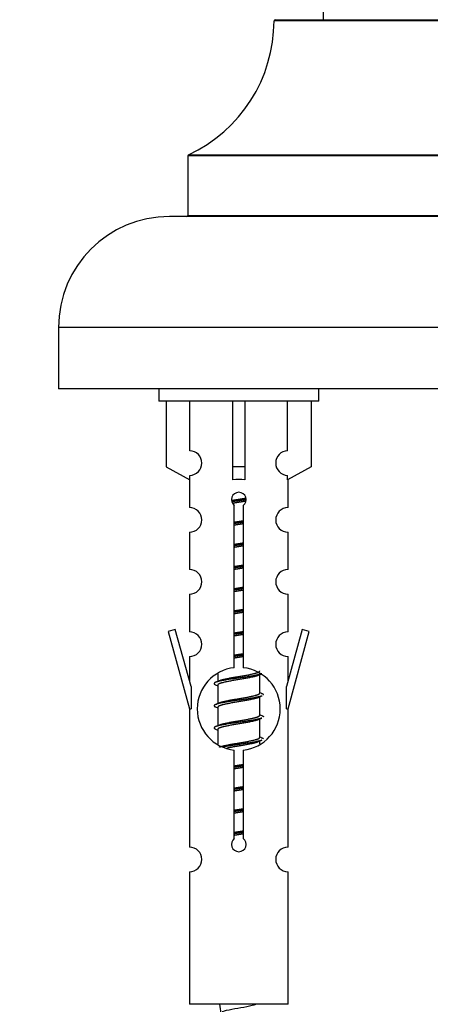
# Model space of a CAD drawing. Units: millimetres. Extents: x 0 to 1431, y 0 to 2067.
# Drawn here: x 995 to 1029, y 1759 to 1839 of the extents above; entities that cross this region are included whole.
import ezdxf
from ezdxf import colors
from ezdxf.entities.mleader import LeaderData, LeaderLine
from ezdxf.math import Vec2, Vec3

# ---------------------------------------------------------------- set-up
doc = ezdxf.new("R2010")
doc.units = ezdxf.units.MM
doc.layers.add('DV2_Défaut', color=7, linetype='Continuous')
doc.layers.add('Défaut', color=7, linetype='Continuous')

# ---------------------------------------------------------------- blocks, each defined once
blk = doc.blocks.new('_DOT')
at = {"color": 0}
blk.add_line((0, 0), (-1, 0), dxfattribs=at)
at = {"color": 0, "const_width": 0.333}
blk.add_lwpolyline([(-0.1665, 0, 1), (0.1665, 0, 1)], format="xyb", close=True, dxfattribs=at)
blk = doc.blocks.new('SE1')
at = {"layer": 'DV2_Défaut', "color": 7, "linetype": 'Continuous'}
for p, q in [((1020.109, 1927.735), (1020.109, 1838.685)), ((1056.109, 1838.585), (1016.11, 1838.585)), ((1016.21, 1838.685), (1056.009, 1838.685)), ((1063.109, 1827.621), (1009.109, 1827.621)), ((1009.109, 1827.621), (1009.109, 1822.785)), ((1009.167, 1827.712), (1063.051, 1827.712)), ((1064.609, 1822.685), (1007.609, 1822.685)), ((1009.109, 1822.785), (1063.109, 1822.785)), ((1073.609, 1813.685), (998.609, 1813.685)), ((998.609, 1813.685), (998.609, 1808.685)), ((1073.609, 1808.685), (998.609, 1808.685)), ((1006.746, 1808.685), (1006.746, 1807.685)), ((1019.746, 1807.685), (1019.746, 1808.685)), ((1019.746, 1807.685), (1006.746, 1807.685)), ((1007.365, 1807.685), (1007.365, 1802.358)), ((1009.278, 1803.662), (1009.278, 1807.685)), ((1012.746, 1807.685), (1012.746, 1802.358)), ((1013.746, 1807.685), (1013.746, 1802.358)), ((1017.215, 1803.662), (1017.215, 1807.685)), ((1019.127, 1807.685), (1019.127, 1802.358)), ((1007.365, 1802.358), (1009.278, 1801.306)), ((1009.278, 1801.306), (1009.278, 1801.663)), ((1013.746, 1802.358), (1012.746, 1802.358)), ((1012.746, 1802.358), (1012.746, 1801.306)), ((1013.746, 1802.358), (1013.746, 1801.306)), ((1019.127, 1802.358), (1017.215, 1801.306)), ((1017.215, 1801.306), (1017.215, 1801.663)), ((1009.246, 1801.323), (1009.246, 1799.042)), ((1017.246, 1799.042), (1017.246, 1801.323)), ((1012.881, 1786.034), (1012.881, 1799.209)), ((1013.611, 1799.209), (1013.611, 1786.034)), ((1009.246, 1797.043), (1009.246, 1794.014)), ((1017.246, 1794.014), (1017.246, 1797.043)), ((1009.246, 1792.015), (1009.246, 1788.941)), ((1017.246, 1788.941), (1017.246, 1792.015)), ((1008.095, 1789.142), (1007.52, 1788.975)), ((1007.52, 1788.975), (1009.246, 1782.685)), ((1009.373, 1784.51), (1008.095, 1789.142)), ((1018.397, 1789.142), (1017.119, 1784.51)), ((1017.246, 1782.685), (1018.972, 1788.975)), ((1018.972, 1788.975), (1018.397, 1789.142)), ((1009.246, 1786.942), (1009.246, 1784.971)), ((1017.246, 1784.971), (1017.246, 1786.942)), ((1011.546, 1785.535), (1011.546, 1784.928)), ((1014.805, 1785.398), (1015.124, 1785.542)), ((1014.946, 1783.971), (1014.946, 1785.462)), ((1009.373, 1784.51), (1009.373, 1782.685)), ((1011.368, 1784.642), (1011.546, 1784.562)), ((1011.546, 1784.618), (1011.546, 1783.128)), ((1017.119, 1782.685), (1017.119, 1784.51)), ((1014.805, 1783.598), (1015.124, 1783.742)), ((1014.946, 1782.171), (1014.946, 1783.662)), ((1009.246, 1782.685), (1009.373, 1782.685)), ((1009.246, 1782.685), (1009.246, 1771.456)), ((1011.368, 1782.842), (1011.546, 1782.762)), ((1011.546, 1782.818), (1011.546, 1781.328)), ((1017.119, 1782.685), (1017.246, 1782.685)), ((1017.246, 1771.456), (1017.246, 1782.685)), ((1014.805, 1781.798), (1015.124, 1781.942)), ((1014.946, 1780.371), (1014.946, 1781.862)), ((1011.368, 1781.042), (1011.546, 1780.962)), ((1011.546, 1781.018), (1011.546, 1779.813)), ((1014.805, 1779.998), (1015.124, 1780.142)), ((1014.946, 1779.835), (1014.946, 1780.062)), ((1012.881, 1772.161), (1012.881, 1779.335)), ((1013.611, 1779.335), (1013.611, 1772.161)), ((1009.246, 1769.457), (1009.246, 1758.685)), ((1017.246, 1758.685), (1017.246, 1769.457)), ((1017.246, 1758.685), (1009.246, 1758.685))]:
    blk.add_line(p, q, dxfattribs=at)
for centre, radius, start, end in [((1004.11, 1838.594), 12, 294.92673, 359.958), ((1016.21, 1838.585), 0.1, 90, 179.958), ((1009.209, 1827.621), 0.1, 114.92673, 180), ((1007.609, 1813.685), 9, 90, 180), ((1009.009, 1822.785), 0.1, 270, 0), ((1009.246, 1802.663), 1, 271.79784, 88.20216), ((1017.246, 1802.663), 1, 91.79784, 268.20216), ((1013.246, 1799.685), 0.6, 307.50889, 232.49111), ((1009.246, 1798.042), 1, 270.00005, 90.00005), ((1017.246, 1798.042), 1, 89.99995, 269.99995), ((1009.246, 1793.014), 1, 270.00005, 90.00005), ((1017.246, 1793.014), 1, 89.99995, 269.99995), ((1009.246, 1787.941), 1, 270.00005, 90.00005), ((1017.246, 1787.941), 1, 89.99995, 269.99995), ((1013.246, 1782.685), 3.369, 96.2248, 263.7752), ((1013.246, 1782.685), 3.369, 276.2248, 83.7752), ((993.656, 1824.698), 43.609, 293.96371, 294.41881), ((1032.728, 1823.645), 43.426, 245.82759, 246.08465), ((993.656, 1822.898), 43.609, 293.96371, 294.41881), ((1032.728, 1821.845), 43.426, 245.82759, 246.08465), ((993.656, 1821.098), 43.609, 293.96371, 294.41881), ((1032.728, 1820.045), 43.426, 245.82759, 246.08465), ((1013.246, 1771.685), 0.6, 127.50889, 52.49111), ((1009.246, 1770.456), 1, 270.00005, 90.00005), ((1017.246, 1770.456), 1, 89.99995, 269.99995), ((1027.001, 1760.692), 15.455, 187.46067, 190.14904)]:
    blk.add_arc(centre, radius, start, end, dxfattribs=at)
blk.add_ellipse((1013.246, 1799.122), major_axis=(4, 0), ratio=0.550336, start_param=1.445468, end_param=1.696124, dxfattribs=at)
for points, weights, knots in [([(1012.654, 1799.621), (1012.941, 1799.675), (1013.246, 1799.721), (1013.546, 1799.767), (1013.827, 1799.819)], [0.939613556073, 0.954040621114, 1, 0.954945646648, 0.940193974749], [0, 0, 0, 0.504972, 0.504972, 1, 1, 1]), ([(1013.851, 1799.68), (1013.556, 1799.635), (1013.246, 1799.595), (1012.951, 1799.556), (1012.668, 1799.513)], [0.943994856981, 0.960135845087, 1, 0.961928908056, 0.945494873924], [0, 0, 0, 0.511504, 0.511504, 1, 1, 1]), ([(1013.831, 1799.567), (1013.548, 1799.514), (1013.246, 1799.468), (1012.98, 1799.428), (1012.727, 1799.382)], [0.939984768291, 0.954623807608, 1, 0.959750653178, 0.943685143671], [0, 0, 0, 0.529938, 0.529938, 1, 1, 1]), ([(1012.874, 1797.861), (1013.058, 1797.893), (1013.246, 1797.921), (1013.435, 1797.95), (1013.619, 1797.982)], [0.954711593229, 0.971138154054, 1, 0.971138154054, 0.954711593229], [0, 0, 0, 0.5, 0.5, 1, 1, 1]), ([(1013.619, 1797.846), (1013.434, 1797.819), (1013.246, 1797.795), (1013.058, 1797.77), (1012.874, 1797.744)], [0.959880202632, 0.975436531063, 1, 0.975436531063, 0.959880202632], [0, 0, 0, 0.5, 0.5, 1, 1, 1]), ([(1013.619, 1797.729), (1013.435, 1797.697), (1013.246, 1797.668), (1013.058, 1797.639), (1012.874, 1797.608)], [0.954711593229, 0.971138154054, 1, 0.971138154054, 0.954711593229], [0, 0, 0, 0.5, 0.5, 1, 1, 1]), ([(1012.874, 1796.061), (1013.058, 1796.093), (1013.246, 1796.121), (1013.435, 1796.15), (1013.619, 1796.182)], [0.954711593229, 0.971138154054, 1, 0.971138154054, 0.954711593229], [0, 0, 0, 0.5, 0.5, 1, 1, 1]), ([(1013.619, 1796.046), (1013.434, 1796.019), (1013.246, 1795.995), (1013.058, 1795.97), (1012.874, 1795.944)], [0.959880202632, 0.975436531063, 1, 0.975436531063, 0.959880202632], [0, 0, 0, 0.5, 0.5, 1, 1, 1]), ([(1013.619, 1795.929), (1013.435, 1795.897), (1013.246, 1795.868), (1013.058, 1795.839), (1012.874, 1795.808)], [0.954711593229, 0.971138154054, 1, 0.971138154054, 0.954711593229], [0, 0, 0, 0.5, 0.5, 1, 1, 1]), ([(1012.874, 1794.261), (1013.058, 1794.293), (1013.246, 1794.321), (1013.435, 1794.35), (1013.619, 1794.382)], [0.954711593229, 0.971138154054, 1, 0.971138154054, 0.954711593229], [0, 0, 0, 0.5, 0.5, 1, 1, 1]), ([(1013.619, 1794.246), (1013.434, 1794.219), (1013.246, 1794.195), (1013.058, 1794.17), (1012.874, 1794.144)], [0.959880202632, 0.975436531063, 1, 0.975436531063, 0.959880202632], [0, 0, 0, 0.5, 0.5, 1, 1, 1]), ([(1013.619, 1794.129), (1013.435, 1794.097), (1013.246, 1794.068), (1013.058, 1794.039), (1012.874, 1794.008)], [0.954711593229, 0.971138154054, 1, 0.971138154054, 0.954711593229], [0, 0, 0, 0.5, 0.5, 1, 1, 1]), ([(1012.874, 1792.461), (1013.058, 1792.493), (1013.246, 1792.521), (1013.435, 1792.55), (1013.619, 1792.582)], [0.954711593229, 0.971138154054, 1, 0.971138154054, 0.954711593229], [0, 0, 0, 0.5, 0.5, 1, 1, 1]), ([(1013.619, 1792.446), (1013.434, 1792.419), (1013.246, 1792.395), (1013.058, 1792.37), (1012.874, 1792.344)], [0.959880202632, 0.975436531063, 1, 0.975436531063, 0.959880202632], [0, 0, 0, 0.5, 0.5, 1, 1, 1]), ([(1013.619, 1792.329), (1013.435, 1792.297), (1013.246, 1792.268), (1013.058, 1792.239), (1012.874, 1792.208)], [0.954711593229, 0.971138154054, 1, 0.971138154054, 0.954711593229], [0, 0, 0, 0.5, 0.5, 1, 1, 1]), ([(1012.874, 1790.661), (1013.058, 1790.693), (1013.246, 1790.721), (1013.435, 1790.75), (1013.619, 1790.782)], [0.954711593229, 0.971138154054, 1, 0.971138154054, 0.954711593229], [0, 0, 0, 0.5, 0.5, 1, 1, 1]), ([(1013.619, 1790.646), (1013.434, 1790.619), (1013.246, 1790.595), (1013.058, 1790.57), (1012.874, 1790.544)], [0.959880202632, 0.975436531063, 1, 0.975436531063, 0.959880202632], [0, 0, 0, 0.5, 0.5, 1, 1, 1]), ([(1013.619, 1790.529), (1013.435, 1790.497), (1013.246, 1790.468), (1013.058, 1790.439), (1012.874, 1790.408)], [0.954711593229, 0.971138154054, 1, 0.971138154054, 0.954711593229], [0, 0, 0, 0.5, 0.5, 1, 1, 1]), ([(1012.874, 1788.861), (1013.058, 1788.893), (1013.246, 1788.921), (1013.435, 1788.95), (1013.619, 1788.982)], [0.954711593229, 0.971138154054, 1, 0.971138154054, 0.954711593229], [0, 0, 0, 0.5, 0.5, 1, 1, 1]), ([(1013.619, 1788.846), (1013.434, 1788.819), (1013.246, 1788.795), (1013.058, 1788.77), (1012.874, 1788.744)], [0.959880202632, 0.975436531063, 1, 0.975436531063, 0.959880202632], [0, 0, 0, 0.5, 0.5, 1, 1, 1]), ([(1013.619, 1788.729), (1013.435, 1788.697), (1013.246, 1788.668), (1013.058, 1788.639), (1012.874, 1788.608)], [0.954711593229, 0.971138154054, 1, 0.971138154054, 0.954711593229], [0, 0, 0, 0.5, 0.5, 1, 1, 1]), ([(1012.874, 1787.061), (1013.058, 1787.093), (1013.246, 1787.121), (1013.435, 1787.15), (1013.619, 1787.182)], [0.954711593229, 0.971138154054, 1, 0.971138154054, 0.954711593229], [0, 0, 0, 0.5, 0.5, 1, 1, 1]), ([(1013.619, 1787.046), (1013.434, 1787.019), (1013.246, 1786.995), (1013.058, 1786.97), (1012.874, 1786.944)], [0.959880202632, 0.975436531063, 1, 0.975436531063, 0.959880202632], [0, 0, 0, 0.5, 0.5, 1, 1, 1]), ([(1013.619, 1786.929), (1013.435, 1786.897), (1013.246, 1786.868), (1013.058, 1786.839), (1012.874, 1786.808)], [0.954711593229, 0.971138154054, 1, 0.971138154054, 0.954711593229], [0, 0, 0, 0.5, 0.5, 1, 1, 1]), ([(1011.683, 1784.989), (1011.723, 1785.006), (1011.774, 1785.021), (1012.265, 1785.171), (1013.246, 1785.321), (1014.228, 1785.471), (1014.718, 1785.621), (1014.946, 1785.691), (1014.946, 1785.771)], [0.972032873102, 0.984138584193, 1, 0.866025403784, 1, 0.866025403784, 1, 0.933012701892, 0.933012701892], [0, 0, 0, 0.045215, 0.045215, 0.427129, 0.427129, 0.809043, 0.809043, 1, 1, 1]), ([(1015.122, 1785.541), (1015.063, 1785.517), (1014.978, 1785.495), (1014.401, 1785.345), (1013.246, 1785.195), (1012.091, 1785.045), (1011.514, 1784.895), (1011.045, 1784.773), (1011.37, 1784.641)], [0.962852408417, 0.97772155243, 1, 0.866025403784, 1, 0.866025403784, 1, 0.888253018409, 0.962920301125], [0, 0, 0, 0.055423, 0.055423, 0.388714, 0.388714, 0.722005, 0.722005, 1, 1, 1]), ([(1014.807, 1785.399), (1014.768, 1785.383), (1014.718, 1785.368), (1014.228, 1785.218), (1013.246, 1785.068), (1012.265, 1784.918), (1011.774, 1784.768), (1011.546, 1784.699), (1011.546, 1784.618)], [0.972776584214, 0.984623505403, 1, 0.866025403784, 1, 0.866025403784, 1, 0.933012701892, 0.933012701892], [0, 0, 0, 0.043894, 0.043894, 0.426336, 0.426336, 0.808779, 0.808779, 1, 1, 1]), ([(1015.122, 1783.741), (1015.063, 1783.717), (1014.978, 1783.695), (1014.401, 1783.545), (1013.246, 1783.395), (1012.091, 1783.245), (1011.514, 1783.095), (1011.045, 1782.973), (1011.37, 1782.841)], [0.962852408417, 0.97772155243, 1, 0.866025403784, 1, 0.866025403784, 1, 0.888253018409, 0.962920301125], [0, 0, 0, 0.055423, 0.055423, 0.388714, 0.388714, 0.722005, 0.722005, 1, 1, 1]), ([(1014.807, 1783.599), (1014.768, 1783.583), (1014.718, 1783.568), (1014.228, 1783.418), (1013.246, 1783.268), (1012.265, 1783.118), (1011.774, 1782.968), (1011.546, 1782.899), (1011.546, 1782.818)], [0.972776584214, 0.984623505403, 1, 0.866025403784, 1, 0.866025403784, 1, 0.933012701892, 0.933012701892], [0, 0, 0, 0.043894, 0.043894, 0.426336, 0.426336, 0.808779, 0.808779, 1, 1, 1]), ([(1011.683, 1783.189), (1011.723, 1783.206), (1011.774, 1783.221), (1012.265, 1783.371), (1013.246, 1783.521), (1014.228, 1783.671), (1014.718, 1783.821), (1014.946, 1783.891), (1014.946, 1783.971)], [0.972032873102, 0.984138584193, 1, 0.866025403784, 1, 0.866025403784, 1, 0.933012701892, 0.933012701892], [0, 0, 0, 0.045215, 0.045215, 0.427129, 0.427129, 0.809043, 0.809043, 1, 1, 1]), ([(1015.122, 1781.941), (1015.063, 1781.917), (1014.978, 1781.895), (1014.401, 1781.745), (1013.246, 1781.595), (1012.091, 1781.445), (1011.514, 1781.295), (1011.045, 1781.173), (1011.37, 1781.041)], [0.962852408417, 0.97772155243, 1, 0.866025403784, 1, 0.866025403784, 1, 0.888253018409, 0.962920301125], [0, 0, 0, 0.0554225, 0.0554225, 0.3887137, 0.3887137, 0.7220049, 0.7220049, 1, 1, 1]), ([(1014.807, 1781.799), (1014.768, 1781.783), (1014.718, 1781.768), (1014.228, 1781.618), (1013.246, 1781.468), (1012.265, 1781.318), (1011.774, 1781.168), (1011.546, 1781.099), (1011.546, 1781.018)], [0.972776584214, 0.984623505403, 1, 0.866025403784, 1, 0.866025403784, 1, 0.933012701892, 0.933012701892], [0, 0, 0, 0.043894, 0.043894, 0.426336, 0.426336, 0.808779, 0.808779, 1, 1, 1]), ([(1011.683, 1781.389), (1011.723, 1781.406), (1011.774, 1781.421), (1012.265, 1781.571), (1013.246, 1781.721), (1014.228, 1781.871), (1014.718, 1782.021), (1014.946, 1782.091), (1014.946, 1782.171)], [0.972032873102, 0.984138584193, 1, 0.866025403784, 1, 0.866025403784, 1, 0.933012701892, 0.933012701892], [0, 0, 0, 0.045215, 0.045215, 0.427129, 0.427129, 0.809043, 0.809043, 1, 1, 1]), ([(1011.683, 1779.589), (1011.723, 1779.606), (1011.774, 1779.621), (1012.265, 1779.771), (1013.246, 1779.921), (1014.228, 1780.071), (1014.718, 1780.221), (1014.946, 1780.291), (1014.946, 1780.371)], [0.972032873102, 0.984138584193, 1, 0.866025403784, 1, 0.866025403784, 1, 0.933012701892, 0.933012701892], [0, 0, 0, 0.045215, 0.045215, 0.427129, 0.427129, 0.809043, 0.809043, 1, 1, 1]), ([(1015.122, 1780.141), (1015.063, 1780.117), (1014.978, 1780.095), (1014.401, 1779.945), (1013.246, 1779.795), (1012.484, 1779.696), (1011.916, 1779.584)], [0.962852408417, 0.97772155243, 1, 0.866025403784, 1, 0.907383470239, 0.942818404372], [0, 0, 0, 0.089519, 0.089519, 0.627851, 0.627851, 1, 1, 1]), ([(1014.807, 1779.999), (1014.768, 1779.983), (1014.718, 1779.968), (1014.228, 1779.818), (1013.246, 1779.668), (1012.707, 1779.586), (1012.266, 1779.491)], [0.972776584214, 0.984623505403, 1, 0.866025403784, 1, 0.921611656357, 0.934953127062], [0, 0, 0, 0.0675179, 0.0675179, 0.6557981, 0.6557981, 1, 1, 1]), ([(1012.874, 1778.061), (1013.058, 1778.093), (1013.246, 1778.121), (1013.435, 1778.15), (1013.619, 1778.182)], [0.954711593229, 0.971138154054, 1, 0.971138154054, 0.954711593229], [0, 0, 0, 0.5, 0.5, 1, 1, 1]), ([(1013.619, 1778.046), (1013.434, 1778.019), (1013.246, 1777.995), (1013.058, 1777.97), (1012.874, 1777.944)], [0.959880202632, 0.975436531063, 1, 0.975436531063, 0.959880202632], [0, 0, 0, 0.5, 0.5, 1, 1, 1]), ([(1013.619, 1777.929), (1013.435, 1777.897), (1013.246, 1777.868), (1013.058, 1777.839), (1012.874, 1777.808)], [0.954711593229, 0.971138154054, 1, 0.971138154054, 0.954711593229], [0, 0, 0, 0.5, 0.5, 1, 1, 1]), ([(1012.874, 1776.261), (1013.058, 1776.293), (1013.246, 1776.321), (1013.435, 1776.35), (1013.619, 1776.382)], [0.954711593229, 0.971138154054, 1, 0.971138154054, 0.954711593229], [0, 0, 0, 0.5, 0.5, 1, 1, 1]), ([(1013.619, 1776.246), (1013.434, 1776.219), (1013.246, 1776.195), (1013.058, 1776.17), (1012.874, 1776.144)], [0.959880202632, 0.975436531063, 1, 0.975436531063, 0.959880202632], [0, 0, 0, 0.5, 0.5, 1, 1, 1]), ([(1013.619, 1776.129), (1013.435, 1776.097), (1013.246, 1776.068), (1013.058, 1776.039), (1012.874, 1776.008)], [0.954711593229, 0.971138154054, 1, 0.971138154054, 0.954711593229], [0, 0, 0, 0.5, 0.5, 1, 1, 1]), ([(1012.874, 1774.461), (1013.058, 1774.493), (1013.246, 1774.521), (1013.435, 1774.55), (1013.619, 1774.582)], [0.954711593229, 0.971138154054, 1, 0.971138154054, 0.954711593229], [0, 0, 0, 0.5, 0.5, 1, 1, 1]), ([(1013.619, 1774.446), (1013.434, 1774.419), (1013.246, 1774.395), (1013.058, 1774.37), (1012.874, 1774.344)], [0.959880202632, 0.975436531063, 1, 0.975436531063, 0.959880202632], [0, 0, 0, 0.5, 0.5, 1, 1, 1]), ([(1013.619, 1774.329), (1013.435, 1774.297), (1013.246, 1774.268), (1013.058, 1774.239), (1012.874, 1774.208)], [0.954711593229, 0.971138154054, 1, 0.971138154054, 0.954711593229], [0, 0, 0, 0.5, 0.5, 1, 1, 1]), ([(1012.874, 1772.661), (1013.058, 1772.693), (1013.246, 1772.721), (1013.435, 1772.75), (1013.619, 1772.782)], [0.954711593229, 0.971138154054, 1, 0.971138154054, 0.954711593229], [0, 0, 0, 0.5, 0.5, 1, 1, 1]), ([(1013.619, 1772.646), (1013.434, 1772.619), (1013.246, 1772.595), (1013.058, 1772.57), (1012.874, 1772.544)], [0.959880202632, 0.975436531063, 1, 0.975436531063, 0.959880202632], [0, 0, 0, 0.5, 0.5, 1, 1, 1]), ([(1013.619, 1772.529), (1013.435, 1772.497), (1013.246, 1772.468), (1013.058, 1772.439), (1012.874, 1772.408)], [0.954711593229, 0.971138154054, 1, 0.971138154054, 0.954711593229], [0, 0, 0, 0.5, 0.5, 1, 1, 1])]:
    blk.add_rational_spline(points, weights, degree=2, knots=knots, dxfattribs=at)
for points in [[(1015.122, 1783.949), (1015.246, 1783.899), (1015.246, 1783.845)], [(1015.122, 1782.149), (1015.246, 1782.099), (1015.246, 1782.045)], [(1015.122, 1780.349), (1015.246, 1780.299), (1015.246, 1780.245)]]:
    blk.add_rational_spline(points, [0.962902020678, 0.933012701892, 0.933012701892], degree=2, dxfattribs=at)
blk.add_open_spline([(1011.91, 1758.093), (1011.923, 1758.099), (1011.938, 1758.104), (1012.11, 1758.165), (1012.369, 1758.23), (1012.986, 1758.354), (1013.341, 1758.406), (1013.994, 1758.526), (1014.29, 1758.59), (1014.545, 1758.66), (1014.588, 1758.672), (1014.626, 1758.685)], degree=3, knots=[0, 0, 0, 0, 0.029349, 0.029349, 0.330025, 0.330025, 0.6307, 0.6307, 0.931376, 0.931376, 1, 1, 1, 1], dxfattribs=at)

msp = doc.modelspace()

# ---------------------------------------------------------------- block references
at = {"layer": 'Défaut'}
msp.add_blockref('SE1', (0, 0), dxfattribs=at)

# ---------------------------------------------------------------- leaders
at = {"layer": 'Défaut', "color": 7, "linetype": 'Continuous'}
ml = msp.add_multileader_mtext('Standard', dxfattribs=at)
ml.set_content('{\\pxsm0.9;\\fSolid Edge ISO|b1||i0||c0|p34;\\W1.;17/02/2020\\P}', color=256)
ml.set_leader_properties()
ml.set_arrow_properties(name='DOT')
ml.build(insert=Vec2(0, 0))
ml.multileader.update_dxf_attribs({"leader_type": 0, "dogleg_length": 0, "arrow_head_size": 12})
ctx = ml.context
ctx.base_point, ctx.char_height, ctx.arrow_head_size, ctx.landing_gap_size = Vec3(1070.443, 2059.976), 12, 12, 4.2
notes = []
notes.append((ctx, [(0, (0, 0, 0), (0, 0), (1, 0), 1, [])]))
ctx.mtext.insert = Vec3(1072.443, 2066.096)
for ctx, leaders in notes:
    for number, flags, end, landing, length, lines in leaders:
        leader = LeaderData()
        leader.index, (leader.has_last_leader_line, leader.has_dogleg_vector, leader.attachment_direction) = number, flags
        leader.last_leader_point, leader.dogleg_vector, leader.dogleg_length = Vec3(end), Vec3(landing), length
        for number, points, colour, breaks in lines:
            line = LeaderLine()
            line.index, line.vertices, line.color, line.breaks = number, Vec3.list(points), colors.encode_raw_color(colour), breaks
            leader.lines.append(line)
        ctx.leaders.append(leader)

doc.saveas('drawing.dxf')
